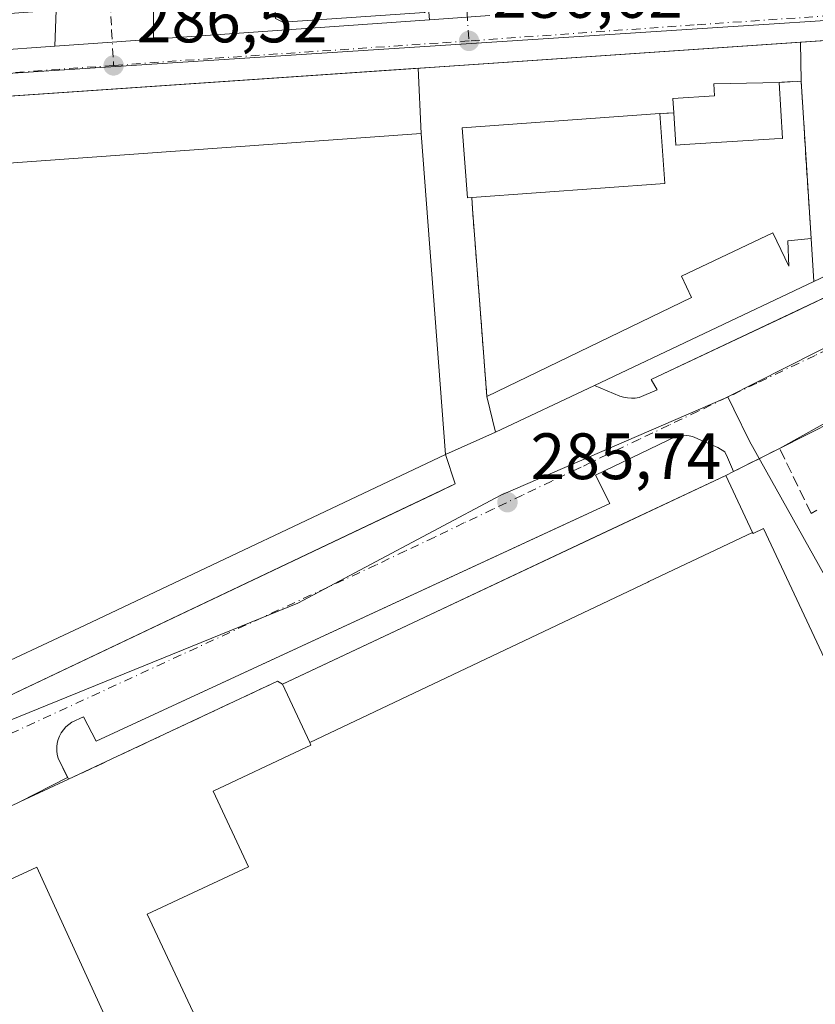
# Model space of a CAD drawing. Units: metres. Extents: x 597798 to 601263, y 4687474 to 4689839.
# Drawn here: x 598119 to 598240, y 4687937 to 4688087 of the extents above; entities that cross this region are included whole.
import ezdxf

# ---------------------------------------------------------------- set-up
doc = ezdxf.new("R2010")
doc.units = ezdxf.units.M
doc.header["$MEASUREMENT"] = 0
doc.linetypes.add('DGN Style 3', pattern=[2.307223458686699, 1.648016756204785, -0.6592067024819142])
doc.linetypes.add('DGN Style 4', pattern=[2.6384748266838614, 1.318413404963828, -0.6592067024819142, 0.001648016756204785, -0.6592067024819142])
for name, color, linetype, lineweight in [('Carretera de calzada única Cxs', 7, 'Continuous', 13), ('Carretera de calzada única eje', 7, 'DGN Style 4', 0), ('Edificación Cxs', 1, 'Continuous', 13), ('Edificación industrial Cxs', 135, 'Continuous', 13), ('Elemento construido', 1, 'Continuous', 0), ('Explanada Cxs', 7, 'Continuous', 0), ('Instalación de seguridad ciudadana CxS', 111, 'Continuous', 0), ('Muro lineal', 1, 'DGN Style 3', 13), ('Núcleo urbano CxS', 7, 'Continuous', 0), ('Prado CxS', 92, 'Continuous', 0), ('Punto de cota en terreno', 7, 'Continuous', 0), ('Recinto industrial CxS', 135, 'Continuous', 0), ('Rótulo de punto de cota en terreno', 7, 'Continuous', 0), ('Vía urbana Cxs', 4, 'Continuous', 0), ('Vía urbana eje', 4, 'DGN Style 4', 0)]:
    doc.layers.add(name, color=color, linetype=linetype, lineweight=lineweight)
doc.styles.add('Style-Arial', font='txt')

# ---------------------------------------------------------------- blocks, each defined once
blk = doc.blocks.new('5PATER')
at = {"layer": 'Prado CxS', "linetype": 'Continuous', "lineweight": 0}
h = blk.add_hatch(color=51, dxfattribs=at)
edge = h.paths.add_edge_path()
edge.add_ellipse((0, 0), major_axis=(-0.1095731443231308, -0.1110710700762829), ratio=0.9994222409660322, start_angle=0, end_angle=360)
blk = doc.blocks.new('*U28')
at = {"layer": 'Carretera de calzada única Cxs', "color": 7, "linetype": 'Continuous', "lineweight": 13}
for points in [[(598310.4200999998, 4688088.210100001, 286.8588000000018), (598262.2301000003, 4688085.370100001, 286.7403000000049), (598032.2222999996, 4688069.6895, 286.5954000000056)], [(598094.3901000004, 4688080.9801, 286.7700000000041), (598124.2368999999, 4688083.101700001, 286.6622999999963), (598133.0195000004, 4688083.726, 286.6269999999931), (598139.3172000004, 4688084.173699999, 286.6429000000062), (598181.4780000001, 4688087.170600001, 286.7597999999998), (598190.6974, 4688087.8259, 287.2149999999965)]]:
    blk.add_polyline3d(points, dxfattribs=at)
blk = doc.blocks.new('*U31')
at = {"layer": 'Vía urbana Cxs', "color": 4, "linetype": 'Continuous', "lineweight": 0}
for points in [[(598247.4078000003, 4688028.567199999, 286.1557999999932), (598234.9901000002, 4688021.640100001, 286.2773000000016), (598227.9401000004, 4688018.100099999, 288.3298000000068), (598227.0502000004, 4688020.2501, 287.4118000000017), (598226.6001000004, 4688021.100099999, 286.9988000000012), (598225.5701000001, 4688021.780099999, 286.7244000000064), (598221.6700999998, 4688023.460100001, 286.4866999999941), (598221.1901000004, 4688023.590100001, 286.4777999999933), (598220.7100999998, 4688023.640100001, 286.4760999999999), (598220.2100999998, 4688023.6601, 286.476999999999), (598219.7101999996, 4688023.620100001, 286.4823999999935), (598219.2301000003, 4688023.5101, 286.4924000000028), (598206.8501000004, 4688017.550100001, 286.2164000000048), (598209.0500999996, 4688013.2501, 288.6364000000031), (598199.6585999997, 4688008.9013, 288.7866000000067), (598130.5701000001, 4687976.9101, 286.8187000000034), (598128.6401000004, 4687980.620100001, 286.2462999999989), (598126.8202000001, 4687979.800100001, 286.4119000000064), (598125.9201999997, 4687979.100099999, 286.4182000000001), (598125.2100999998, 4687978.190099999, 286.4256000000024), (598124.9401000004, 4687977.690099999, 286.4294999999984), (598124.7301000003, 4687977.140100001, 286.4562000000006), (598124.6001000004, 4687976.590100001, 286.5007000000041), (598124.5301000001, 4687976.0101, 286.5598000000027), (598124.5301000001, 4687975.440099999, 286.6374999999971), (598124.6201, 4687974.870100001, 286.7498000000051), (598124.7602000004, 4687974.300100001, 286.8892000000051), (598126.1749, 4687971.3709, 287.5478000000003), (598118.8701, 4687967.640100001, 286.4052999999985), (598118.4600999998, 4687967.450099999, 286.4602000000014)], [(598102.7600999996, 4687976.940099999, 286.639599999995), (598175.9375, 4688011.714400001, 287.4373000000051), (598185.4401000004, 4688016.2301, 287.3292999999976), (598183.9401000004, 4688020.690099999, 290.0029000000068), (598191.5602000002, 4688024.140100001, 287.122199999998), (598206.6901000004, 4688031.280099999, 288.0228000000061), (598210.5701000001, 4688029.640100001, 287.1178999999975), (598211.1401000004, 4688029.4801, 287.0130000000063), (598211.7301000003, 4688029.370100001, 286.9250000000029), (598212.3501000004, 4688029.340100001, 286.8616999999941), (598212.9401000004, 4688029.350099999, 286.8203999999969), (598213.5500999996, 4688029.4301, 286.7989999999991), (598216.2600999996, 4688030.590100001, 286.7979999999953), (598215.3901000004, 4688032.1801, 287.232799999998), (598237.0078999996, 4688042.3917, 287.4199999999983), (598243.0800999999, 4688045.2601, 288.0679999999993)]]:
    blk.add_polyline3d(points, dxfattribs=at)
blk = doc.blocks.new('*U32')
at = {"layer": 'Vía urbana Cxs', "color": 4, "linetype": 'Continuous', "lineweight": 0}
for points in [[(598190.6974, 4688087.8259, 287.2149999999965), (598181.4780000001, 4688087.170600001, 286.7597999999998), (598181.0100999996, 4688092.4301, 286.7400999999954)], [(598139.3501000004, 4688096.7601, 287.5135000000009), (598139.3172000004, 4688084.173699999, 286.6429000000062), (598133.0195000004, 4688083.726, 286.6269999999931), (598124.2368999999, 4688083.101700001, 286.6622999999963), (598124.4200999998, 4688088.620100001, 286.8073000000004)]]:
    blk.add_polyline3d(points, dxfattribs=at)

msp = doc.modelspace()

# ---------------------------------------------------------------- linework, layer by layer
at = {"layer": 'Carretera de calzada única Cxs', "color": 7, "linetype": 'Continuous', "lineweight": 13, "extrusion": (-0.002758767848097862, -0.0001961004385170616, 0.9999961753649752), "elevation": -2282.821075546505, "flags": 128}
msp.add_lwpolyline([(598137.831817444, 4688083.816178813), (598179.9927795046, 4688086.813078871)], dxfattribs=at)
at = {"layer": 'Carretera de calzada única Cxs', "color": 7, "linetype": 'Continuous', "lineweight": 13, "extrusion": (-0.04906648421186513, -0.003487566113828547, 0.9987894257598487), "elevation": -45414.26334500306, "flags": 128}
msp.add_lwpolyline([(-4633878.656392892, 927948.610920348), (-4633878.656392892, 927957.8647823245)], dxfattribs=at)
at = {"layer": 'Carretera de calzada única Cxs', "color": 7, "linetype": 'Continuous', "lineweight": 13, "extrusion": (-0.001217407172089034, -8.299452908211566e-05, 0.9999992555155657), "elevation": -830.5376661183643, "flags": 128}
msp.add_lwpolyline([(598238.0859913072, 4688083.677515893), (598032.1280372643, 4688069.636715844)], dxfattribs=at)
at = {"layer": 'Carretera de calzada única Cxs', "color": 7, "linetype": 'Continuous', "lineweight": 13, "extrusion": (0.07090827670925683, -0.997482460177603, 0.0008705929934584454), "elevation": -4633868.457337956, "flags": 128}
msp.add_lwpolyline([(929042.6812019282, 4320.877349032779), (929051.485962757, 4320.842049019398), (929057.7995560747, 4320.857949025437)], dxfattribs=at)
at = {"layer": 'Carretera de calzada única Cxs', "color": 7, "linetype": 'Continuous', "lineweight": 13, "extrusion": (0.0620091093151859, -0.8454182627677762, 0.5304930078150442), "elevation": -3926149.848014435, "flags": 128}
msp.add_lwpolyline([(939403.6929450098, 2457365.087297148), (939428.674533034, 2457364.725490062), (939458.5965669563, 2457364.598438796)], dxfattribs=at)
at = {"layer": 'Carretera de calzada única Cxs', "color": 7, "linetype": 'Continuous', "lineweight": 13}
msp.add_polyline3d([(598347.6201, 4688084.470100001, 286.7260999999999), (598348.7801000001, 4688085.140100001, 286.7526999999973), (598349.0301000001, 4688085.9301, 286.7749999999942), (598349.0100999996, 4688086.550100001, 286.7912000000069), (598348.7801000001, 4688087.140100001, 286.805600000007), (598348.3701, 4688087.620100001, 286.8151999999973), (598343.0500999996, 4688089.420100001, 286.8853999999992), (598339.7100999998, 4688089.940099999, 286.9106999999931), (598310.4200999998, 4688088.210100001, 286.8588000000018), (598262.2301000003, 4688085.370100001, 286.7403000000049), (598238.1801000005, 4688083.7303, 286.847299999994)], dxfattribs=at)
at = {"layer": 'Carretera de calzada única eje', "color": 7, "linetype": 'DGN Style 4', "lineweight": 0}
for points in [[(598292.6401000004, 4688090.9301, 286.7820999999968), (598273.6001000004, 4688089.8201, 286.8159000000014), (598256.4801000003, 4688088.7301, 286.8512999999948), (598221.9200999998, 4688086.370100001, 286.8323999999994), (598187.5301000001, 4688083.9301, 286.8858999999939)], [(598187.5301000001, 4688083.9301, 286.8858999999939), (598182.8201000001, 4688083.600099999, 286.7810000000027), (598148.2600999996, 4688081.2501, 286.7260999999999), (598133.2100999998, 4688080.1801, 286.6839000000036)], [(598133.2100999998, 4688080.1801, 286.6839000000036), (598109.1700999998, 4688078.460100001, 286.960500000001), (598076.4200999998, 4688076.2301, 286.5877000000037), (598064.8501000004, 4688075.460100001, 286.6122000000032)]]:
    msp.add_polyline3d(points, dxfattribs=at)
at = {"layer": 'Edificación Cxs', "color": 1, "linetype": 'Continuous', "lineweight": 13, "flags": 128}
for points, elevation in [([(598220.4600999998, 4688068.0801), (598219.1601, 4688067.9801), (598218.8300999999, 4688072.940099999), (598218.6901000004, 4688075.120100001), (598225.0701000001, 4688075.5101), (598224.9600999998, 4688077.380100001), (598234.9200999998, 4688077.5701), (598235.4600999998, 4688069.030099999), (598234.1901000004, 4688068.950099999)], 290.5515000000015), ([(598187.9401000004, 4688060.0001), (598187.3000999996, 4688059.940099999), (598186.5100999996, 4688070.620100001), (598216.6700999998, 4688072.8301), (598217.4600999998, 4688062.140100001)], 290.4192000000039), ([(598233.9649999999, 4688054.5866), (598236.3800999997, 4688049.4901), (598236.2301000003, 4688053.350099999), (598239.8000999996, 4688053.7301), (598240.2100999998, 4688047.140100001), (598206.6901000004, 4688031.280099999), (598191.5601000005, 4688024.140100001), (598190.2600999996, 4688029.5801), (598221.5363999996, 4688044.7138), (598219.9950000001, 4688047.966600001)], 288.4808000000049)]:
    msp.add_lwpolyline(points, close=True, dxfattribs=dict(at, elevation=elevation))
at = {"layer": 'Edificación Cxs', "color": 1, "linetype": 'Continuous', "lineweight": 13, "extrusion": (-0.03233833589357481, -0.03389869258847872, 0.9989019524820372), "elevation": -177975.116529056, "flags": 128}
msp.add_lwpolyline([(-2803131.339660622, 3800877.488075456), (-2803123.389189064, 3800870.290582433), (-2803143.271631013, 3800848.341643894)], dxfattribs=at)
at = {"layer": 'Edificación Cxs', "color": 1, "linetype": 'Continuous', "lineweight": 13, "extrusion": (0.1130849605622145, 0.130487381552383, 0.9849796114388588), "elevation": 679669.492693861, "flags": 128}
msp.add_lwpolyline([(2618219.622048185, -3875412.948097745), (2618220.538967586, -3875412.006999949), (2618224.036737021, -3875415.593016906)], dxfattribs=at)
at = {"layer": 'Edificación Cxs', "color": 1, "linetype": 'Continuous', "lineweight": 13, "extrusion": (-0.01138886373977676, 0.1830551512232314, 0.9830366755077639), "elevation": 851641.4891427387, "flags": 128}
msp.add_lwpolyline([(-888191.9726902681, -4563058.098865363), (-888191.9726902682, -4563064.815544423)], dxfattribs=at)
at = {"layer": 'Edificación Cxs', "color": 1, "linetype": 'Continuous', "lineweight": 13, "extrusion": (-0.01116330035337377, -0.00528191955919035, 0.999923738117558), "elevation": -31151.76423260116, "flags": 128}
msp.add_lwpolyline([(598206.1522107244, 4687947.993210238), (598172.6291866045, 4687932.132988995)], dxfattribs=at)
at = {"layer": 'Edificación Cxs', "color": 1, "linetype": 'Continuous', "lineweight": 13, "extrusion": (-0.05793882110316349, -0.003146818514401943, 0.9983151759551755), "elevation": -49124.2364964725, "flags": 128}
msp.add_lwpolyline([(-4648689.526106901, 850153.5799408272), (-4648683.217157746, 850138.0588345234), (-4648688.719654489, 850137.0540815836)], dxfattribs=at)
at = {"layer": 'Edificación Cxs', "color": 1, "linetype": 'Continuous', "lineweight": 13}
for points in [[(598218.8300999999, 4688072.940099999, 289.9323000000004), (598218.6901000004, 4688075.120100001, 288.6349999999948), (598225.0701000001, 4688075.5101, 290.0694999999978), (598224.9600999998, 4688077.380100001, 288.6575000000012), (598234.9200999998, 4688077.5701, 288.6260000000038)], [(598234.9200999998, 4688077.5701, 288.6260000000038), (598235.4600999998, 4688069.030099999, 289.5473000000056), (598234.1901000004, 4688068.950099999, 290.3166000000056), (598220.4600999998, 4688068.0801, 290.3889999999956)], [(598187.9401000004, 4688060.0001, 288.7078000000038), (598187.3000999996, 4688059.940099999, 288.5647999999928), (598186.5100999996, 4688070.620100001, 290.4192000000039), (598216.6700999998, 4688072.8301, 290.0733000000037)], [(598190.2600999996, 4688029.5801, 287.0638999999938), (598221.5363999996, 4688044.7138, 287.124100000001), (598219.9950000001, 4688047.966600001, 286.4689000000071), (598233.9649999999, 4688054.5866, 288.0844999999972), (598236.3800999997, 4688049.4901, 287.9517999999953), (598236.2301000003, 4688053.350099999, 287.6419000000024), (598239.8000999996, 4688053.7301, 287.248900000006)]]:
    msp.add_polyline3d(points, dxfattribs=at)
at = {"layer": 'Edificación industrial Cxs', "color": 135, "linetype": 'Continuous', "lineweight": 13, "flags": 128}
for points, elevation in [([(598053.2500999998, 4687966.390100001), (598049.3501000004, 4687965.2501), (598049.2301000003, 4687967.1801), (598047.0401, 4687999.7301), (598052.4901000002, 4688000.190099999), (598048.5301000001, 4688058.640100001), (598048.4200999998, 4688060.300100001), (598180.2301000003, 4688069.780099999), (598183.9401000004, 4688020.690099999), (598128.8501000004, 4687994.640100001), (598094.5100999996, 4687978.5101), (598055.7215999998, 4687967.1161)], 293.8178000000044), ([(598230.8678000001, 4688008.7948), (598215.0159999998, 4688001.278999999), (598214.8650000002, 4688001.207000001), (598194.9890000002, 4687991.768999999), (598163.1842, 4687976.676200001), (598159.0100999996, 4687985.590100001), (598226.7801000001, 4688017.520099999)], 294.4851999999955)]:
    msp.add_lwpolyline(points, close=True, dxfattribs=dict(at, elevation=elevation))
at = {"layer": 'Edificación industrial Cxs', "color": 135, "linetype": 'Continuous', "lineweight": 13, "extrusion": (0.006935830067504512, 0.003267833171736303, 0.9999706073318537), "elevation": 19757.81135712119, "flags": 128}
msp.add_lwpolyline([(598142.614150963, 4687946.055599089), (598210.3865048257, 4687977.985769575)], dxfattribs=at)
at = {"layer": 'Edificación industrial Cxs', "color": 135, "linetype": 'Continuous', "lineweight": 13, "elevation": 294.4851999999955, "flags": 128}
msp.add_lwpolyline([(598242.3601000002, 4687902.3101), (598215.8300999999, 4687900.6601), (598196.5000999998, 4687901.780099999), (598170.9600999998, 4687890.280099999), (598167.1101000002, 4687898.350099999), (598174.7600999996, 4687902.0101), (598173.2801000001, 4687905.120100001), (598162.1201, 4687899.780099999), (598138.3701, 4687950.460100001), (598153.8501000004, 4687957.710100001), (598148.4200999998, 4687969.280099999), (598161.8529000003, 4687975.569700001), (598163.3701, 4687976.280099999), (598163.1842, 4687976.676200001), (598194.9890000002, 4687991.768999999), (598214.8650000002, 4688001.207000001), (598215.0159999998, 4688001.278999999), (598230.8678000001, 4688008.7948), (598230.9401000004, 4688008.640100001), (598232.5301000001, 4688009.390100001), (598237.6098999997, 4687998.549900001), (598244.8501000004, 4687983.100099999)], dxfattribs=at)
at = {"layer": 'Edificación industrial Cxs', "color": 135, "linetype": 'Continuous', "lineweight": 13}
for points in [[(598048.5301000001, 4688058.640100001, 289.2535999999964), (598048.4200999998, 4688060.300100001, 288.3993000000046), (598180.2301000003, 4688069.780099999, 289.5237999999954), (598183.9401000004, 4688020.690099999, 290.0029000000068)], [(598183.9401000004, 4688020.690099999, 290.0029000000068), (598128.8501000004, 4687994.640100001, 291.5589000000036), (598094.5100999996, 4687978.5101, 291.1628000000055), (598055.7215999998, 4687967.1161, 290.883799999996), (598053.2500999998, 4687966.390100001, 289.6517000000022)], [(598226.7801000001, 4688017.520099999, 288.9614000000001), (598230.8674999997, 4688008.794700001, 293.4725999999937), (598230.9401000004, 4688008.640100001, 293.6371000000072), (598232.5301000001, 4688009.390100001, 292.4910999999993), (598237.6098999997, 4687998.549900001, 294.0963000000047), (598244.8501000004, 4687983.100099999, 292.3916999999929), (598244.9178999999, 4687983.1317, 292.3160000000062), (598248.1601, 4687984.640100001, 288.9909000000043), (598249.7001, 4687981.350099999, 290.1052000000054)], [(598242.3601000002, 4687902.3101, 291.1440000000002), (598215.8300999999, 4687900.6601, 291.2532999999967), (598196.5000999998, 4687901.780099999, 292.3698000000004), (598170.9600999998, 4687890.280099999, 287.6294000000053), (598167.1101000002, 4687898.350099999, 288.6754999999976), (598174.7600999996, 4687902.0101, 291.3197999999975), (598173.2801000001, 4687905.120100001, 291.6772000000055), (598162.1201, 4687899.780099999, 287.7307000000001), (598138.3701, 4687950.460100001, 287.0366000000067), (598153.8501000004, 4687957.710100001, 293.9918999999936), (598148.4200999998, 4687969.280099999, 288.5610000000015), (598161.8529000003, 4687975.569700001, 292.8151999999973), (598163.3701, 4687976.280099999, 293.2341000000015), (598163.1845000006, 4687976.676300001, 292.9857000000048), (598159.0100999996, 4687985.590100001, 289.5357999999979)]]:
    msp.add_polyline3d(points, dxfattribs=at)
at = {"layer": 'Elemento construido', "color": 1, "linetype": 'Continuous', "lineweight": 0, "extrusion": (-0.01849949003500604, 0.008611586689528002, 0.9997917830444165), "elevation": 29592.35982192679, "flags": 128}
msp.add_lwpolyline([(-4502420.265788727, -1435811.406003544), (-4502458.894336231, -1435856.697380907), (-4502422.217489654, -1435887.723101541)], dxfattribs=at)
at = {"layer": 'Elemento construido', "color": 1, "linetype": 'Continuous', "lineweight": 0}
for points in [[(598179.1601, 4688123.090100001, 288.0090000000055), (598179.5701000001, 4688117.2301, 287.0412999999971), (598177.1401000004, 4688115.920100001, 287.3672999999981), (598178.7301000003, 4688093.5101, 286.7788), (598181.0100999996, 4688092.4301, 286.7400999999954), (598181.3201000001, 4688088.6801, 286.7532999999967), (598180.7500999998, 4688088.2501, 286.7611999999936), (598159.0800999999, 4688086.800100001, 287.0089000000008), (598157.9600999998, 4688087.3301, 286.8319999999949), (598157.7500999998, 4688090.7601, 286.7406999999948), (598159.6601, 4688091.960100001, 286.7682999999961), (598159.3000999996, 4688097.6801, 287.4167000000016), (598157.1201, 4688097.600099999, 287.843399999998)], [(598307.1001000004, 4688078.940099999, 286.7069999999949), (598240.2100999998, 4688047.140100001, 288.4808000000049)], [(598206.6901000004, 4688031.280099999, 288.0228000000061), (598210.5701000001, 4688029.640100001, 287.1178999999975), (598211.1401000004, 4688029.4801, 287.0130000000063), (598211.7301000003, 4688029.370100001, 286.9250000000029), (598212.3501000004, 4688029.340100001, 286.8616999999941), (598212.9401000004, 4688029.350099999, 286.8203999999969), (598213.5500999996, 4688029.4301, 286.7989999999991), (598216.2600999996, 4688030.590100001, 286.7979999999953), (598215.3901000004, 4688032.1801, 287.232799999998), (598243.0800999999, 4688045.2601, 288.0679999999993)], [(598227.9401000004, 4688018.100099999, 288.3298000000068), (598227.0500999996, 4688020.2501, 287.4118000000017), (598226.6001000004, 4688021.100099999, 286.9988000000012), (598225.5701000001, 4688021.780099999, 286.7244000000064), (598221.6700999998, 4688023.460100001, 286.4866999999941), (598221.1901000004, 4688023.590100001, 286.4777999999933), (598220.7100999998, 4688023.640100001, 286.4760999999999), (598220.2100999998, 4688023.6601, 286.476999999999), (598219.7100999998, 4688023.620100001, 286.4823999999935), (598219.2301000003, 4688023.5101, 286.4924000000028), (598206.8501000004, 4688017.550100001, 286.2164000000048), (598209.0500999996, 4688013.2501, 288.6364000000031), (598130.5701000001, 4687976.9101, 286.8187000000034), (598128.6401000004, 4687980.620100001, 286.2462999999989), (598126.8201000001, 4687979.800100001, 286.4119000000064), (598125.9200999998, 4687979.100099999, 286.4182000000001), (598125.2100999998, 4687978.190099999, 286.4256000000024), (598124.9401000004, 4687977.690099999, 286.4294999999984), (598124.7301000003, 4687977.140100001, 286.4562000000006), (598124.6001000004, 4687976.590100001, 286.5007000000041), (598124.5301000001, 4687976.0101, 286.5598000000027), (598124.5301000001, 4687975.440099999, 286.6374999999971), (598124.6201, 4687974.870100001, 286.7498000000051), (598124.7600999996, 4687974.300100001, 286.8892000000051), (598126.3201000001, 4687971.0701, 287.510500000004)], [(598036.8701, 4687951.170100001, 285.8473999999987), (598037.1601, 4687950.5801, 285.8313999999955), (598037.5301000001, 4687950.030099999, 285.8214000000008), (598038.4801000003, 4687949.140100001, 285.9339000000036), (598039.0301000001, 4687948.800100001, 285.9885999999969), (598039.6401000004, 4687948.530099999, 286.046199999997), (598040.2801000001, 4687948.370100001, 286.110400000005), (598040.9200999998, 4687948.300100001, 286.1809999999969), (598041.5701000001, 4687948.3201, 286.2648999999947), (598042.2301000003, 4687948.4301, 286.3677000000025), (598042.8501000004, 4687948.620100001, 286.4045999999944), (598063.2100999998, 4687958.2301, 285.9018999999971), (598102.7600999996, 4687976.940099999, 286.639599999995), (598185.4401000004, 4688016.2301, 287.3292999999976), (598183.9401000004, 4688020.690099999, 290.0029000000068)]]:
    msp.add_polyline3d(points, dxfattribs=at)
at = {"layer": 'Explanada Cxs', "color": 7, "linetype": 'Continuous', "lineweight": 0, "extrusion": (0.0001442223533278892, -0.002281939209548562, 0.9999973859732619), "elevation": -10324.32592223706, "flags": 128}
msp.add_lwpolyline([(598239.752450427, 4688042.376528016), (598238.2324424967, 4688066.426590633)], dxfattribs=at)
at = {"layer": 'Explanada Cxs', "color": 7, "linetype": 'Continuous', "lineweight": 0, "extrusion": (-0.01138886373977676, 0.1830551512232314, 0.9830366755077639), "elevation": 851641.4891427387, "flags": 128}
msp.add_lwpolyline([(-888191.9726902681, -4563058.098865363), (-888191.9726902682, -4563064.815544423)], dxfattribs=at)
at = {"layer": 'Explanada Cxs', "color": 7, "linetype": 'Continuous', "lineweight": 0}
for points in [[(598238.2801000001, 4688077.780099999, 287.3040000000037), (598238.1801000005, 4688083.7301, 286.847299999994), (598262.2301000003, 4688085.370100001, 286.7403000000049), (598310.4200999998, 4688088.210100001, 286.8588000000018)], [(598307.1001000004, 4688078.940099999, 286.7069999999949), (598240.2100999998, 4688047.140100001, 288.4808000000049), (598239.8000999996, 4688053.7301, 287.248900000006), (598238.2801000001, 4688077.780099999, 287.3040000000037), (598238.1801000005, 4688083.7301, 286.847299999994), (598262.2301000003, 4688085.370100001, 286.7403000000049)], [(598305.9700999996, 4688073.020099999, 286.6760999999969), (598306.3901000004, 4688073.460100001, 286.6699999999983), (598306.8201000001, 4688074.050100001, 286.6662999999971), (598307.1700999998, 4688074.690099999, 286.6662000000069), (598307.4101, 4688075.390100001, 286.671199999997), (598307.5500999996, 4688076.100099999, 286.6809000000067), (598307.6001000004, 4688076.8301, 286.694399999993), (598307.5301000001, 4688077.550100001, 286.7087999999931), (598307.3701, 4688078.2601, 286.7067999999999), (598307.1001000004, 4688078.940099999, 286.7069999999949), (598240.2100999998, 4688047.140100001, 288.4808000000049)]]:
    msp.add_polyline3d(points, dxfattribs=at)
at = {"layer": 'Instalación de seguridad ciudadana CxS', "color": 111, "linetype": 'Continuous', "lineweight": 0, "extrusion": (0.3648026873156612, 0.02280016787180623, 0.930805646562315), "elevation": 325395.3168034239, "flags": 128}
msp.add_lwpolyline([(4641631.038139557, -827849.9862829238), (4641631.038139557, -827853.6031025215)], dxfattribs=at)
at = {"layer": 'Instalación de seguridad ciudadana CxS', "color": 111, "linetype": 'Continuous', "lineweight": 0, "extrusion": (0.0001442223533278892, -0.002281939209548562, 0.9999973859732619), "elevation": -10324.32592223706, "flags": 128}
msp.add_lwpolyline([(598238.2324424967, 4688066.426590633), (598239.752450427, 4688042.376528016)], dxfattribs=at)
msp.add_lwpolyline([(598238.2324424967, 4688066.426590633), (598239.752450427, 4688042.376528016)], dxfattribs=at)
at = {"layer": 'Instalación de seguridad ciudadana CxS', "color": 111, "linetype": 'Continuous', "lineweight": 0, "extrusion": (0.0649709986875178, 0.00330870824325321, 0.9978816672227763), "elevation": 54667.65853406244, "flags": 128}
msp.add_lwpolyline([(4651580.178165289, -834088.3778473755), (4651580.178165289, -834090.5452377419)], dxfattribs=at)
at = {"layer": 'Instalación de seguridad ciudadana CxS', "color": 111, "linetype": 'Continuous', "lineweight": 0, "extrusion": (-0.01138886373977676, 0.1830551512232314, 0.9830366755077639), "elevation": 851641.4891427387, "flags": 128}
msp.add_lwpolyline([(-888191.9726902682, -4563064.815544423), (-888191.9726902681, -4563058.098865363)], dxfattribs=at)
msp.add_lwpolyline([(-888191.9726902682, -4563064.815544423), (-888191.9726902681, -4563058.098865363)], dxfattribs=at)
at = {"layer": 'Instalación de seguridad ciudadana CxS', "color": 111, "linetype": 'Continuous', "lineweight": 0, "extrusion": (-0.01116330035337377, -0.00528191955919035, 0.999923738117558), "elevation": -31151.76423260116, "flags": 128}
msp.add_lwpolyline([(598206.1522107244, 4687947.993210238), (598172.6291866045, 4687932.132988995)], dxfattribs=at)
at = {"layer": 'Instalación de seguridad ciudadana CxS', "color": 111, "linetype": 'Continuous', "lineweight": 0, "extrusion": (-0.0486123800397302, -0.02294082534632146, 0.9985542323976714), "elevation": -136339.9513903492, "flags": 128}
msp.add_lwpolyline([(-3984350.289847407, 2538080.533726489), (-3984350.289847407, 2538063.779486597)], dxfattribs=at)
at = {"layer": 'Instalación de seguridad ciudadana CxS', "color": 111, "linetype": 'Continuous', "lineweight": 0, "extrusion": (-0.002422709757713012, 0.01013732872418258, 0.9999456810466095), "elevation": 46361.90384904158, "flags": 128}
msp.add_lwpolyline([(598190.5001170643, 4687795.032073737), (598189.1998796286, 4687800.472353281)], dxfattribs=at)
at = {"layer": 'Instalación de seguridad ciudadana CxS', "color": 111, "linetype": 'Continuous', "lineweight": 0}
msp.add_polyline3d([(598238.2801000001, 4688077.780099999, 287.3040000000037), (598239.8000999996, 4688053.7301, 287.248900000006), (598240.2100999998, 4688047.140100001, 288.4808000000049), (598206.6901000004, 4688031.280099999, 288.0228000000061), (598191.5601000005, 4688024.140100001, 287.122199999998), (598190.2600999996, 4688029.5801, 287.0638999999938), (598189.4401000004, 4688040.340100001, 286.9195000000037), (598188.0601000005, 4688058.270099999, 287.8003000000026), (598187.9401000004, 4688060.0001, 288.7078000000038), (598187.3000999996, 4688059.940099999, 288.5647999999928), (598186.5100999996, 4688070.620100001, 290.4192000000039), (598216.6700999998, 4688072.8301, 290.0733000000037), (598218.8300999999, 4688072.940099999, 289.9323000000004), (598218.6901000004, 4688075.120100001, 288.6349999999948), (598225.0701000001, 4688075.5101, 290.0694999999978), (598224.9600999998, 4688077.380100001, 288.6575000000012), (598234.9200999998, 4688077.5701, 288.6260000000038)], close=True, dxfattribs=at)
for points in [[(598218.8300999999, 4688072.940099999, 289.9323000000004), (598218.6901000004, 4688075.120100001, 288.6349999999948), (598225.0701000001, 4688075.5101, 290.0694999999978), (598224.9600999998, 4688077.380100001, 288.6575000000012), (598234.9200999998, 4688077.5701, 288.6260000000038)], [(598187.9401000004, 4688060.0001, 288.7078000000038), (598187.3000999996, 4688059.940099999, 288.5647999999928), (598186.5100999996, 4688070.620100001, 290.4192000000039), (598216.6700999998, 4688072.8301, 290.0733000000037)], [(598190.2600999996, 4688029.5801, 287.0638999999938), (598189.4401000004, 4688040.340100001, 286.9195000000037), (598188.0601000005, 4688058.270099999, 287.8003000000026), (598187.9401000004, 4688060.0001, 288.7078000000038)]]:
    msp.add_polyline3d(points, dxfattribs=at)
at = {"layer": 'Muro lineal', "color": 1, "linetype": 'DGN Style 3', "lineweight": 13, "extrusion": (0.3649188710741747, 0.02093095146343996, 0.930804014175264), "elevation": 316701.789996041, "flags": 128}
msp.add_lwpolyline([(4646103.620171, -805704.5637746986), (4646127.71774789, -805704.4130299987), (4646127.700498523, -805700.796251534)], dxfattribs=at)
at = {"layer": 'Muro lineal', "color": 1, "linetype": 'DGN Style 3', "lineweight": 13, "extrusion": (0.0649709986875178, 0.00330870824325321, 0.9978816672227763), "elevation": 54667.65853406244, "flags": 128}
msp.add_lwpolyline([(4651580.178165289, -834090.5452377419), (4651580.178165289, -834088.3778473755)], dxfattribs=at)
at = {"layer": 'Muro lineal', "color": 1, "linetype": 'DGN Style 3', "lineweight": 13, "extrusion": (-0.1730856489832994, 0.2570647520670006, 0.9507676221668268), "elevation": 1101858.39421846, "flags": 128}
msp.add_lwpolyline([(-3114469.054489328, -3379496.081651628), (-3114468.714333321, -3379496.943852144), (-3114433.828660057, -3379502.616886303)], dxfattribs=at)
at = {"layer": 'Muro lineal', "color": 1, "linetype": 'DGN Style 3', "lineweight": 13}
for points in [[(598187.9401000004, 4688060.0001, 288.7078000000038), (598188.0601000005, 4688058.270099999, 287.8003000000026), (598189.4401000004, 4688040.340100001, 286.9195000000037), (598190.2600999996, 4688029.5801, 287.0638999999938)], [(598240.6901000004, 4688012.190099999, 288.8389000000025), (598239.8201000001, 4688011.710100001, 288.2333999999973), (598234.9901000002, 4688021.640100001, 286.2773000000016), (598227.9401000004, 4688018.100099999, 288.3298000000068), (598226.7801000001, 4688017.520099999, 288.9614000000001)]]:
    msp.add_polyline3d(points, dxfattribs=at)
at = {"layer": 'Núcleo urbano CxS', "color": 7, "linetype": 'Continuous', "lineweight": 0, "extrusion": (-0.00115998692606256, -0.009410811914368489, 0.999955044514224), "elevation": -44525.98102413905, "flags": 128}
msp.add_lwpolyline([(598335.077071311, 4687880.988376843), (598335.089471535, 4687880.902382399), (598336.0763808516, 4687872.640607182), (598330.3545395755, 4687870.359004592), (598227.028911798, 4687818.075590897)], dxfattribs=at)
at = {"layer": 'Núcleo urbano CxS', "color": 7, "linetype": 'Continuous', "lineweight": 0}
for points in [[(598292.7455000002, 4688090.267700001, 286.7219999999944), (598287.4905000003, 4688089.997300001, 286.7250000000058), (598187.1139000002, 4688083.4891, 286.7704999999987), (598072.1067000004, 4688076.030900001, 286.5282000000007), (598055.0226999996, 4688074.924900001, 286.4860999999946), (598023.2049000004, 4688072.864499999, 286.414300000004), (598022.8032999998, 4688072.836100001, 286.4128999999957), (598030.3403000003, 4688081.2039, 286.3962000000029), (598027.5016999999, 4688099.009500001, 286.4321000000054), (598022.4873000003, 4688164.4465, 286.8257000000012), (598019.5547000002, 4688202.5845, 287.0335999999952), (598120.7006999999, 4688210.4527, 287.277700000006), (598119.4556999998, 4688218.2511, 287.3203000000067), (598181.2845000001, 4688224.9275, 287.016300000003), (598181.3541000001, 4688220.769900001, 286.9836000000068), (598180.3673, 4688176.877699999, 286.6270999999979), (598183.3454999998, 4688153.5307, 286.537599999996), (598187.0565, 4688124.068299999, 286.3220000000001), (598195.8875000002, 4688125.587900001, 286.4342999999935), (598220.7421000004, 4688128.1273, 286.4061999999976), (598270.2336999997, 4688131.727700001, 286.7986999999994), (598289.7182999998, 4688132.6327, 286.7847000000039), (598292.7251000004, 4688090.3827, 286.7204000000056)], [(598336.8885000005, 4687960.7567, 285.624100000001), (598318.3221000005, 4687865.582699999, 285.151199999993), (598311.9637000002, 4687876.947100001, 285.2032999999938), (598230.3887, 4688022.7457, 286.0757000000012), (598228.0105999997, 4688027.637800001, 286.0822000000044), (598227.0994999995, 4688029.5121, 286.1334000000061), (598330.4244999997, 4688081.793299999, 286.734500000006), (598336.1463000001, 4688084.0747, 286.7734000000055), (598335.1593000004, 4688092.336100001, 286.8509999999951), (598335.1469000002, 4688092.4221, 286.8508000000002), (598362.3362999996, 4688094.5111, 286.8622999999934), (598359.9852999998, 4688082.0551, 286.912599999996), (598342.9628999997, 4687991.890699999, 285.8003000000026)], [(598227.0994999995, 4688029.5121, 286.1334000000061), (598226.6980999997, 4688029.336100001, 286.1340000000055), (598192.4146999996, 4688014.496300001, 286.0736000000034), (598161.3589000005, 4687997.969500001, 285.9440999999933), (598105.4983000001, 4687975.285700001, 285.9600999999966), (598072.3699000003, 4687961.5273, 285.9302000000025), (598064.3590000002, 4687958.773600001, 285.9456999999966), (598037.9040000001, 4687949.6798, 285.8032999999996), (598032.9294999996, 4687947.969900001, 285.7832999999956), (598031.8179000001, 4687962.2468, 286.0034000000014), (598024.431, 4688057.117000001, 286.3736999999965), (598023.2049000004, 4688072.864499999, 286.414300000004), (598055.0226999996, 4688074.924900001, 286.4860999999946), (598072.1067000004, 4688076.030900001, 286.5282000000007), (598187.1139000002, 4688083.4891, 286.7704999999987), (598287.4905000003, 4688089.997300001, 286.7250000000058), (598292.7455000002, 4688090.267700001, 286.7219999999944), (598335.1469000002, 4688092.4221, 286.8508000000002), (598335.1593000004, 4688092.336100001, 286.8509999999951), (598336.1463000001, 4688084.0747, 286.7734000000055), (598330.4244999997, 4688081.793299999, 286.734500000006)]]:
    msp.add_polyline3d(points, close=True, dxfattribs=at)
for points in [[(598292.7455000002, 4688090.267700001, 286.7219999999944), (598287.4905000003, 4688089.997300001, 286.7250000000058), (598187.1139000002, 4688083.4891, 286.7704999999987), (598072.1067000004, 4688076.030900001, 286.5282000000007), (598055.0226999996, 4688074.924900001, 286.4860999999946), (598023.2049000004, 4688072.864499999, 286.414300000004)], [(598227.0994999995, 4688029.5121, 286.1334000000061), (598226.6980999997, 4688029.336100001, 286.1340000000055), (598192.4146999996, 4688014.496300001, 286.0736000000034), (598161.3589000005, 4687997.969500001, 285.9440999999933), (598105.4983000001, 4687975.285700001, 285.9600999999966), (598072.3699000003, 4687961.5273, 285.9302000000025), (598064.3590000002, 4687958.773600001, 285.9456999999966), (598037.9040000001, 4687949.6798, 285.8032999999996), (598032.9294999996, 4687947.969900001, 285.7832999999956)], [(598105.4983000001, 4687975.285700001, 285.9600999999966), (598161.3589000005, 4687997.969500001, 285.9440999999933), (598192.4146999996, 4688014.496300001, 286.0736000000034), (598226.6980999997, 4688029.336100001, 286.1340000000055), (598227.0994999995, 4688029.5121, 286.1334000000061), (598228.0105999997, 4688027.637800001, 286.0822000000044), (598230.3887, 4688022.7457, 286.0757000000012), (598311.9637000002, 4687876.947100001, 285.2032999999938), (598318.3221000005, 4687865.582699999, 285.151199999993), (598316.4707000004, 4687848.7807, 285.0654000000068), (598314.7385, 4687833.060900001, 285.0782999999938)], [(598227.0994999995, 4688029.5121, 286.1334000000061), (598228.0105999997, 4688027.637800001, 286.0822000000044), (598230.3887, 4688022.7457, 286.0757000000012), (598311.9637000002, 4687876.947100001, 285.2032999999938), (598318.3221000005, 4687865.582699999, 285.151199999993)]]:
    msp.add_polyline3d(points, dxfattribs=at)
at = {"layer": 'Recinto industrial CxS', "color": 135, "linetype": 'Continuous', "lineweight": 0, "extrusion": (0.00242333919658349, 0.0001739078639815014, 0.9999970485872413), "elevation": 2551.560283252951, "flags": 128}
msp.add_lwpolyline([(598121.9688013669, 4688088.247256744), (598049.5085864112, 4688083.047256664)], dxfattribs=at)
at = {"layer": 'Recinto industrial CxS', "color": 135, "linetype": 'Continuous', "lineweight": 0, "extrusion": (-0.00201770019745709, -0.0001375545558598604, 0.9999979549802377), "elevation": -1564.920263092909, "flags": 128}
msp.add_lwpolyline([(598031.5832336359, 4688069.518590169), (598179.1355367794, 4688079.577790264)], dxfattribs=at)
at = {"layer": 'Recinto industrial CxS', "color": 135, "linetype": 'Continuous', "lineweight": 0, "extrusion": (-0.0116397524888444, 0.2545120345954949, 0.9669995555366404), "elevation": 1186487.477524874, "flags": 128}
msp.add_lwpolyline([(-811734.1020518972, -4502137.944144287), (-811734.1020518972, -4502127.624574362)], dxfattribs=at)
at = {"layer": 'Recinto industrial CxS', "color": 135, "linetype": 'Continuous', "lineweight": 0, "extrusion": (-0.0007334981556634642, 0.009705766856160066, 0.9999526289130848), "elevation": 45352.05818040179, "flags": 128}
msp.add_lwpolyline([(598180.2816435944, 4687850.411028977), (598183.9918941053, 4687801.318716628)], dxfattribs=at)
at = {"layer": 'Recinto industrial CxS', "color": 135, "linetype": 'Continuous', "lineweight": 0, "extrusion": (0.008382385826962456, 0.004234264460101831, 0.999955902333863), "elevation": 25151.2245969102, "flags": 128}
msp.add_lwpolyline([(598211.5723366897, 4687957.168533463), (598224.2230079575, 4687963.558590746)], dxfattribs=at)
at = {"layer": 'Recinto industrial CxS', "color": 135, "linetype": 'Continuous', "lineweight": 0, "extrusion": (0.2250198634859049, 0.1129886974617031, 0.967780768192204), "elevation": 664585.26825728, "flags": 128}
msp.add_lwpolyline([(3921073.982922307, -2553212.819171324), (3921073.982922308, -2553220.970665436)], dxfattribs=at)
at = {"layer": 'Recinto industrial CxS', "color": 135, "linetype": 'Continuous', "lineweight": 0, "extrusion": (-0.4262145805857065, 0.904622092325599, 3.704869364761955e-05), "elevation": 3985911.252425619, "flags": 128}
msp.add_lwpolyline([(-2539195.669079036, 141.8629951997725), (-2539213.75297382, 142.8276951999114), (-2539248.619240108, 142.7792952003985), (-2539270.584349842, 141.2885951993806)], dxfattribs=at)
at = {"layer": 'Recinto industrial CxS', "color": 135, "linetype": 'Continuous', "lineweight": 0, "extrusion": (0.3916152296901715, 0.1958076148128897, 0.8990533298175372), "elevation": 1152484.038416351, "flags": 128}
msp.add_lwpolyline([(3925555.192781633, -2365836.131754003), (3925555.192781633, -2365837.574292931)], dxfattribs=at)
at = {"layer": 'Recinto industrial CxS', "color": 135, "linetype": 'Continuous', "lineweight": 0, "extrusion": (-0.1730856489832994, 0.2570647520670006, 0.9507676221668268), "elevation": 1101858.39421846, "flags": 128}
msp.add_lwpolyline([(-3114433.828660057, -3379502.616886303), (-3114468.714333321, -3379496.943852144), (-3114469.054489328, -3379496.081651628)], dxfattribs=at)
at = {"layer": 'Recinto industrial CxS', "color": 135, "linetype": 'Continuous', "lineweight": 0, "extrusion": (-0.1213067135913975, -0.05584993657923373, 0.9910426155427173), "elevation": -334094.6899962988, "flags": 128}
msp.add_lwpolyline([(-4008184.789864582, 2481455.679200612), (-4008184.789864582, 2481463.955000696)], dxfattribs=at)
at = {"layer": 'Recinto industrial CxS', "color": 135, "linetype": 'Continuous', "lineweight": 0}
for points in [[(598032.2222999996, 4688069.6895, 286.5954000000056), (598179.7742999997, 4688079.7487, 286.8944999999949), (598180.2302000001, 4688069.780099999, 289.5237000000052), (598183.9401000004, 4688020.690099999, 290.0029000000068), (598185.4401000004, 4688016.2301, 287.3292999999976), (598183.0164999999, 4688015.078400001, 287.7700999999943), (598175.9375, 4688011.714400001, 287.4373000000051), (598102.7600999996, 4687976.940099999, 286.639599999995)], [(598118.4600999998, 4687967.450099999, 286.4602000000014), (598118.8701, 4687967.640100001, 286.4052999999985), (598126.3201000001, 4687971.0701, 287.510500000004), (598158.2701000003, 4687986.0801, 289.2685999999958), (598159.0100999996, 4687985.590100001, 289.5357999999979), (598175.3691999996, 4687993.297700001, 290.5004999999946), (598206.9100000003, 4688008.158199999, 290.452099999995), (598226.7801000001, 4688017.520099999, 288.9614000000001), (598227.9401000004, 4688018.100099999, 288.3298000000068), (598234.9901000002, 4688021.640100001, 286.2773000000016), (598247.6401000004, 4688028.030099999, 286.1441999999952)], [(598183.9401000004, 4688020.690099999, 290.0029000000068), (598185.4401000004, 4688016.2301, 287.3292999999976), (598183.0164999999, 4688015.078400001, 287.7700999999943), (598175.9375, 4688011.714400001, 287.4373000000051), (598102.7600999996, 4687976.940099999, 286.639599999995), (598072.6300999997, 4687962.6864, 285.9351000000024), (598064.5734999999, 4687958.8751, 285.9064999999973), (598063.2100999998, 4687958.2301, 285.9018999999971), (598042.8501000004, 4687948.620100001, 286.4045999999944)], [(598117.4358000001, 4687966.9681, 286.579700000002), (598117.4401000004, 4687966.970100001, 286.5780999999988), (598118.4600999998, 4687967.450099999, 286.4602000000014), (598118.8701, 4687967.640100001, 286.4052999999985)]]:
    msp.add_polyline3d(points, dxfattribs=at)
at = {"layer": 'Vía urbana Cxs', "color": 4, "linetype": 'Continuous', "lineweight": 0, "extrusion": (-0.0001803732303113945, -0.0690045479024722, 0.997616328973355), "elevation": -323321.0576180987, "flags": 128}
msp.add_lwpolyline([(585882.980061101, 4678485.505399968), (585882.9800611011, 4678472.888883344)], dxfattribs=at)
at = {"layer": 'Vía urbana Cxs', "color": 4, "linetype": 'Continuous', "lineweight": 0, "extrusion": (-0.0008710418787054911, -0.02623775932561593, 0.9996553512444261), "elevation": -123239.2238777053, "flags": 128}
msp.add_lwpolyline([(442245.486768743, 4703733.29138869), (442245.486768743, 4703738.814732404)], dxfattribs=at)
at = {"layer": 'Vía urbana Cxs', "color": 4, "linetype": 'Continuous', "lineweight": 0, "extrusion": (-0.04906648421186513, -0.003487566113828547, 0.9987894257598487), "elevation": -45414.26334500306, "flags": 128}
msp.add_lwpolyline([(-4633878.656392892, 927948.610920348), (-4633878.656392892, 927957.8647823245)], dxfattribs=at)
at = {"layer": 'Vía urbana Cxs', "color": 4, "linetype": 'Continuous', "lineweight": 0, "extrusion": (0.07090827670925683, -0.997482460177603, 0.0008705929934584454), "elevation": -4633868.457337956, "flags": 128}
msp.add_lwpolyline([(929042.6812019282, 4320.877349032779), (929051.485962757, 4320.842049019398), (929057.7995560747, 4320.857949025437)], dxfattribs=at)
at = {"layer": 'Vía urbana Cxs', "color": 4, "linetype": 'Continuous', "lineweight": 0, "extrusion": (-0.0486123800397302, -0.02294082534632146, 0.9985542323976714), "elevation": -136339.9513903492, "flags": 128}
msp.add_lwpolyline([(-3984350.289847407, 2538063.779486597), (-3984350.289847407, 2538080.533726489)], dxfattribs=at)
at = {"layer": 'Vía urbana Cxs', "color": 4, "linetype": 'Continuous', "lineweight": 0, "extrusion": (0.007461992863636584, 0.004162604246673209, 0.999963495027888), "elevation": 24264.67086393522, "flags": 128}
msp.add_lwpolyline([(598228.6163605856, 4687968.178008785), (598216.1980996734, 4687961.250848772)], dxfattribs=at)
at = {"layer": 'Vía urbana Cxs', "color": 4, "linetype": 'Continuous', "lineweight": 0, "extrusion": (0.2966324861696917, 0.1343003474693074, 0.9455012346995697), "elevation": 807317.7950623939, "flags": 128}
msp.add_lwpolyline([(4023981.666612892, -2343324.908253195), (4023981.666612892, -2343333.755108936)], dxfattribs=at)
at = {"layer": 'Vía urbana Cxs', "color": 4, "linetype": 'Continuous', "lineweight": 0, "extrusion": (0.2250198634859049, 0.1129886974617031, 0.967780768192204), "elevation": 664585.26825728, "flags": 128}
msp.add_lwpolyline([(3921073.982922308, -2553220.970665436), (3921073.982922307, -2553212.819171324)], dxfattribs=at)
at = {"layer": 'Vía urbana Cxs', "color": 4, "linetype": 'Continuous', "lineweight": 0, "extrusion": (-0.122850997053532, -0.06274487653180967, 0.9904396564112128), "elevation": -367341.7831445843, "flags": 128}
msp.add_lwpolyline([(-3902903.623515694, 2639551.836571276), (-3902903.623515694, 2639543.555110747)], dxfattribs=at)
at = {"layer": 'Vía urbana Cxs', "color": 4, "linetype": 'Continuous', "lineweight": 0}
for points in [[(598206.6901000004, 4688031.280099999, 288.0228000000061), (598210.5701000001, 4688029.640100001, 287.1178999999975), (598211.1401000004, 4688029.4801, 287.0130000000063), (598211.7301000003, 4688029.370100001, 286.9250000000029), (598212.3501000004, 4688029.340100001, 286.8616999999941), (598212.9401000004, 4688029.350099999, 286.8203999999969), (598213.5500999996, 4688029.4301, 286.7989999999991), (598216.2600999996, 4688030.590100001, 286.7979999999953), (598215.3901000004, 4688032.1801, 287.232799999998), (598237.0078999996, 4688042.3917, 287.4199999999983), (598243.0800999999, 4688045.2601, 288.0679999999993), (598244.1201, 4688043.460100001, 287.5290999999997), (598262.4601999996, 4688052.120100001, 286.3969999999972), (598261.6401000004, 4688053.9801, 286.7869999999967), (598297.2600999996, 4688070.7601, 287.0007000000041), (598297.9801000003, 4688069.050100001, 286.9113999999972), (598304.6902000001, 4688072.1601, 286.710699999996), (598305.3201000001, 4688072.5101, 286.6886999999988), (598305.8901000004, 4688072.940099999, 286.6772999999957), (598305.9700999996, 4688073.020099999, 286.6760999999969)], [(598227.9401000004, 4688018.100099999, 288.3298000000068), (598227.0502000004, 4688020.2501, 287.4118000000017), (598226.6001000004, 4688021.100099999, 286.9988000000012), (598225.5701000001, 4688021.780099999, 286.7244000000064), (598221.6700999998, 4688023.460100001, 286.4866999999941), (598221.1901000004, 4688023.590100001, 286.4777999999933), (598220.7100999998, 4688023.640100001, 286.4760999999999), (598220.2100999998, 4688023.6601, 286.476999999999), (598219.7101999996, 4688023.620100001, 286.4823999999935), (598219.2301000003, 4688023.5101, 286.4924000000028), (598206.8501000004, 4688017.550100001, 286.2164000000048), (598209.0500999996, 4688013.2501, 288.6364000000031), (598199.6585999997, 4688008.9014, 288.786500000002), (598130.5701000001, 4687976.9101, 286.8187000000034), (598128.6401000004, 4687980.620100001, 286.2462999999989), (598126.8202000001, 4687979.800100001, 286.4119000000064), (598125.9201999997, 4687979.100099999, 286.4182000000001), (598125.2100999998, 4687978.190099999, 286.4256000000024), (598124.9401000004, 4687977.690099999, 286.4294999999984), (598124.7301000003, 4687977.140100001, 286.4562000000006), (598124.6001000004, 4687976.590100001, 286.5007000000041), (598124.5301000001, 4687976.0101, 286.5598000000027), (598124.5301000001, 4687975.440099999, 286.6374999999971), (598124.6201, 4687974.870100001, 286.7498000000051), (598124.7602000004, 4687974.300100001, 286.8892000000051), (598126.1748000003, 4687971.3709, 287.5476999999955)], [(598036.8701, 4687951.170100001, 285.8473999999987), (598037.1601, 4687950.5801, 285.8313999999955), (598037.5301000001, 4687950.030099999, 285.8214000000008), (598038.4801000003, 4687949.140100001, 285.9339000000036), (598039.0301000001, 4687948.800100001, 285.9885999999969), (598039.6401000004, 4687948.530099999, 286.046199999997), (598040.2801000001, 4687948.370100001, 286.110400000005), (598040.9200999998, 4687948.300100001, 286.1809999999969), (598041.5701000001, 4687948.3201, 286.2648999999947), (598042.2301000003, 4687948.4301, 286.3677000000025), (598042.8501000004, 4687948.620100001, 286.4045999999944), (598063.2100999998, 4687958.2301, 285.9018999999971), (598064.5734999999, 4687958.8751, 285.9064999999973), (598102.7600999996, 4687976.940099999, 286.639599999995), (598175.9375, 4688011.714400001, 287.4373000000051), (598185.4401000004, 4688016.2301, 287.3292999999976), (598183.9401000004, 4688020.690099999, 290.0029000000068)], [(598118.8701, 4687967.640100001, 286.4052999999985), (598118.4600999998, 4687967.450099999, 286.4602000000014), (598117.4401000004, 4687966.970100001, 286.5780999999988), (598117.4358000001, 4687966.9681, 286.579700000002)]]:
    msp.add_polyline3d(points, dxfattribs=at)
at = {"layer": 'Vía urbana eje', "color": 4, "linetype": 'DGN Style 4', "lineweight": 0}
for points in [[(598119.6901000004, 4688219.800100001, 287.7733000000007), (598122.7500999998, 4688205.870100001, 288.0081999999966), (598123.7600999996, 4688201.2301, 288.3129000000045), (598124.7801000001, 4688196.590100001, 289.5650000000023), (598125.8000999996, 4688191.940099999, 288.9372000000003), (598126.3201000001, 4688187.2301, 288.5907000000007), (598126.8501000004, 4688182.5101, 288.0887999999977), (598127.3701, 4688177.800100001, 287.2608000000037), (598127.9101, 4688173.090100001, 287.0837000000029), (598128.4200999998, 4688168.370100001, 287.1358999999939), (598129.2301000003, 4688153.7501, 287.0192999999999), (598129.4801000003, 4688148.870100001, 287.0114999999932), (598129.7600999996, 4688144.0001, 287.0173000000068), (598130.0100999996, 4688139.120100001, 287.0182000000059), (598130.5500999996, 4688129.370100001, 287.0629000000045), (598130.8000999996, 4688124.5001, 286.9940000000061), (598131.0701000001, 4688119.620100001, 287.0166000000027), (598131.3300999999, 4688114.7601, 286.9349999999977), (598132.1401000004, 4688100.140100001, 286.6692000000039), (598132.3901000004, 4688095.2601, 286.5886000000028), (598132.6700999998, 4688090.390100001, 286.5739000000031), (598132.9200999998, 4688085.5101, 286.5915999999997), (598133.1854999998, 4688080.745300001, 286.6757999999973), (598133.2100999998, 4688080.1801, 286.6839000000036)], [(598185.1700999998, 4688119.2301, 286.7220999999991), (598185.4600999998, 4688114.8201, 286.6123999999982), (598185.7600999996, 4688110.390100001, 286.5973999999987), (598186.0500999996, 4688105.9801, 286.6270999999979), (598186.3501000004, 4688101.5701, 286.6570000000065), (598186.6401000004, 4688097.140100001, 286.6882999999943), (598186.9401000004, 4688092.7301, 286.8187000000034), (598187.2301000003, 4688088.300100001, 286.795100000003), (598187.5301000001, 4688083.9301, 286.8858999999939)], [(598244.9101, 4688038.0101, 286.4149000000034), (598240.4401000004, 4688035.870100001, 286.1545999999944), (598231.5000999998, 4688031.600099999, 286.1248000000051), (598227.0100999996, 4688029.460100001, 286.1022999999986), (598222.5500999996, 4688027.340100001, 286.133600000001), (598218.0701000001, 4688025.190099999, 286.3904999999941), (598213.6001000004, 4688023.0701, 286.1940999999933), (598204.6601, 4688018.780099999, 286.1175999999978), (598200.1901000004, 4688016.6601, 286.1402999999991), (598195.7100999998, 4688014.5101, 286.1662000000069), (598191.2500999998, 4688012.390100001, 286.0136999999959), (598186.7600999996, 4688010.2501, 286.414499999999), (598182.3000999996, 4688008.100099999, 286.1255999999994), (598177.8201000001, 4688005.9801, 286.0800000000018), (598173.3501000004, 4688003.840100001, 286.1184000000067), (598033.1381000001, 4687939.115499999, 285.9801000000007)]]:
    msp.add_polyline3d(points, dxfattribs=at)

# ---------------------------------------------------------------- block references
at = {"layer": 'Carretera de calzada única Cxs', "color": 7, "linetype": 'Continuous', "lineweight": 13}
msp.add_blockref('*U28', (0, 0), dxfattribs=at)
at = {"layer": 'Punto de cota en terreno', "color": 7, "linetype": 'Continuous', "lineweight": 0, "xscale": 10, "yscale": 10, "zscale": 10}
for p in [(598187.5300000003, 4688083.930000001, 286.6199999999953), (598133.2199999997, 4688080.180000001, 286.5200000000041), (598193.4100000003, 4688013.42, 285.7400000000052)]:
    msp.add_blockref('5PATER', p, dxfattribs=at)
at = {"layer": 'Vía urbana Cxs', "color": 4, "linetype": 'Continuous', "lineweight": 0}
for name in ['*U32', '*U31']:
    msp.add_blockref(name, (0, 0), dxfattribs=at)

# ---------------------------------------------------------------- texts
at = {"layer": 'Rótulo de punto de cota en terreno', "color": 7, "linetype": 'Continuous', "lineweight": 0, "style": 'Style-Arial'}
for s, p in [('286,62', (598191.0577999996, 4688087.457800001)), ('286,52', (598136.7478, 4688083.707800001)), ('285,74', (598196.9378000004, 4688016.947799999))]:
    msp.add_text(s, height=7.000000000000002, dxfattribs=at).set_placement(p)

doc.saveas('drawing.dxf')
